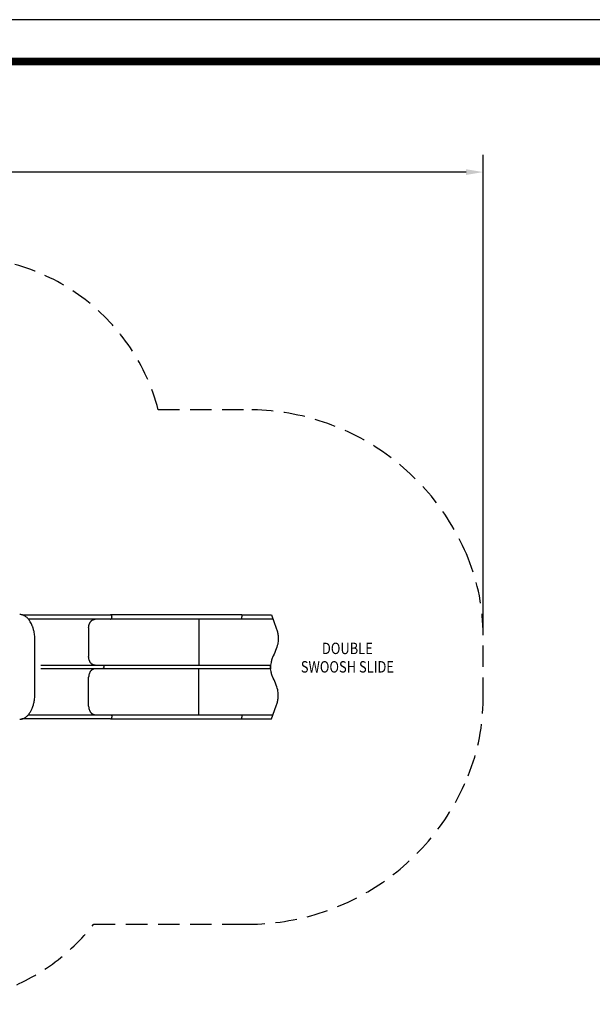
# Model space of a CAD drawing. Units: inches. Extents: x 9 to 947, y 9 to 635.
# Drawn here: x 545 to 746, y 289 to 635 of the extents above; entities that cross this region are included whole.
import ezdxf
from ezdxf.enums import TextEntityAlignment as Align

# ---------------------------------------------------------------- set-up
doc = ezdxf.new("R2010")
doc.units = ezdxf.units.IN
doc.header["$LTSCALE"] = 15
doc.header["$MEASUREMENT"] = 0
doc.linetypes.add('DASHED', pattern=[0.75, 0.5, -0.25])
doc.layers.get('0').update_dxf_attribs({"linetype": 'CONTINUOUS'})
doc.layers.get('DEFPOINTS').update_dxf_attribs({"linetype": 'CONTINUOUS'})
for name, color, linetype in [('PHASE-1', 7, 'CONTINUOUS'), ('SAFETY-ZONE', 1, 'DASHED'), ('TEXT-LSI', 7, 'CONTINUOUS')]:
    doc.layers.add(name, color=color, linetype=linetype)
doc.styles.add('ROMANS', font='romans.shx', dxfattribs={"width": 0.83, "height": 8})
doc.dimstyles.new('ROMANS', dxfattribs={"dimtxt": 8, "dimasz": 6, "dimexe": 6, "dimexo": 6, "dimgap": 1.5, "dimtad": 0, "dimtih": 1, "dimtoh": 1, "dimdec": 4, "dimrnd": 0.25, "dimzin": 0, "dimdsep": 46, "dimlunit": 4, "dimtxsty": 'ROMANS', "dimcen": 0, "dimadec": 0, "dimazin": 0, "dimtfac": 1, "dimtdec": 0, "dimtix": 1, "dimtofl": 0, "dimtmove": 2, "dimatfit": 3, "dimfxl": 1, "dimfrac": 2, "dimtolj": 1, "dimtzin": 0, "dimarcsym": 0})

# ---------------------------------------------------------------- blocks, each defined once
blk = doc.blocks.new('bk')
at = {"layer": 'DEFPOINTS'}
blk.add_lwpolyline([(6.82, 6.82), (757.58, 6.82), (757.58, 507.6), (6.82, 507.6)], close=True, dxfattribs=at)
at = {"layer": 'PHASE-1', "const_width": 2.18}
blk.add_lwpolyline([(39, 17.24), (724.31, 17.24, 0.414214), (746.07, 39), (746.07, 474.12, 0.414214), (724.31, 495.87), (39, 495.87, 0.414214), (17.24, 474.12), (17.24, 39, 0.414214)], format="xyb", close=True, dxfattribs=at)
blk = doc.blocks.new('176143-G-TEXT')
at = {"style": 'ROMANS', "width": 0.83}
for s, p in [('DOUBLE', (-0.09, 3.5)), ('SWOOSH SLIDE', (-0.09, -2.98))]:
    blk.add_text(s, height=4, dxfattribs=at).set_placement(p, align=Align.MIDDLE)
blk = doc.blocks.new('176143-')
for p, q in [((110.64, 18.8), (110.43, 18.81)), ((110.83, 18.78), (110.64, 18.8)), ((110.98, 18.76), (110.83, 18.78)), ((111.07, 18.74), (110.98, 18.76)), ((111.15, 18.72), (111.07, 18.74)), ((111.21, 18.71), (111.15, 18.72)), ((111.26, 18.69), (111.21, 18.71)), ((111.38, 18.66), (111.26, 18.69)), ((111.38, 18.66), (142.23, 18.66)), ((111.53, 18.61), (111.38, 18.66)), ((111.71, 18.54), (111.53, 18.61)), ((111.88, 18.46), (111.71, 18.54)), ((112.02, 18.39), (111.88, 18.46)), ((112.14, 18.32), (112.02, 18.39)), ((112.26, 18.25), (112.14, 18.32)), ((112.39, 18.17), (112.26, 18.25)), ((112.54, 18.06), (112.39, 18.17)), ((112.75, 17.9), (112.54, 18.06)), ((112.96, 17.72), (112.75, 17.9)), ((113.16, 17.52), (112.96, 17.72)), ((113.35, 17.32), (113.16, 17.52)), ((113.49, 17.15), (113.35, 17.32)), ((188.3, 18.66), (142.23, 18.66)), ((142.33, 18.65), (142.23, 18.66)), ((142.43, 18.61), (142.33, 18.65)), ((142.52, 18.55), (142.43, 18.61)), ((142.61, 18.46), (142.52, 18.55)), ((142.52, 17.27), (142.61, 17.36)), ((142.68, 18.35), (142.61, 18.46)), ((142.61, 17.36), (142.68, 17.47)), ((142.72, 18.22), (142.68, 18.35)), ((142.68, 17.47), (142.72, 17.59)), ((142.75, 18.09), (142.72, 18.22)), ((142.72, 17.59), (142.75, 17.72)), ((142.76, 17.97), (142.75, 18.09)), ((142.75, 17.72), (142.76, 17.84)), ((142.76, 17.97), (142.76, 17.84)), ((188.3, 18.66), (198.76, 18.66)), ((188.3, 18.66), (188.3, 18.65)), ((188.3, 18.65), (188.31, 18.61)), ((188.31, 18.61), (188.32, 18.55)), ((188.32, 18.55), (188.32, 18.46)), ((188.32, 18.46), (188.33, 18.35)), ((188.32, 17.36), (188.33, 17.47)), ((188.32, 17.27), (188.32, 17.36)), ((188.33, 18.35), (188.33, 18.22)), ((188.33, 18.22), (188.33, 18.09)), ((188.33, 18.09), (188.33, 17.97)), ((188.33, 17.84), (188.33, 17.97)), ((188.33, 17.72), (188.33, 17.84)), ((188.33, 17.59), (188.33, 17.72)), ((188.33, 17.47), (188.33, 17.59)), ((198.76, 18.66), (200.44, 14.06)), ((142.23, 17.16), (113.49, 17.16)), ((113.62, 17), (113.49, 17.15)), ((113.72, 16.87), (113.62, 17)), ((113.82, 16.72), (113.72, 16.87)), ((113.95, 16.53), (113.82, 16.72)), ((114.1, 16.3), (113.95, 16.53)), ((114.32, 15.92), (114.1, 16.3)), ((114.51, 15.55), (114.32, 15.92)), ((114.68, 15.18), (114.51, 15.55)), ((114.81, 14.88), (114.68, 15.18)), ((114.93, 14.58), (114.81, 14.88)), ((114.97, 14.45), (114.93, 14.58)), ((115.01, 14.34), (114.97, 14.45)), ((115.04, 14.25), (115.01, 14.34)), ((115.07, 14.17), (115.04, 14.25)), ((115.11, 14.06), (115.07, 14.17)), ((115.16, 13.88), (115.11, 14.06)), ((115.22, 13.67), (115.16, 13.88)), ((134.59, 14.31), (134.6, 14.47)), ((134.59, 14.16), (134.59, 14.31)), ((134.59, 14.16), (134.59, 4.03)), ((134.6, 14.47), (134.62, 14.63)), ((134.62, 14.63), (134.64, 14.78)), ((134.64, 14.78), (134.67, 14.93)), ((134.67, 14.93), (134.7, 15.08)), ((134.7, 15.08), (134.74, 15.23)), ((134.74, 15.23), (134.78, 15.38)), ((134.78, 15.38), (134.84, 15.52)), ((134.84, 15.52), (134.89, 15.66)), ((134.89, 15.66), (134.95, 15.79)), ((134.95, 15.79), (135.02, 15.92)), ((135.02, 15.92), (135.09, 16.05)), ((135.09, 16.05), (135.17, 16.16)), ((135.17, 16.16), (135.25, 16.28)), ((135.25, 16.28), (135.34, 16.39)), ((135.34, 16.39), (135.43, 16.49)), ((135.43, 16.49), (135.52, 16.58)), ((135.52, 16.58), (135.62, 16.67)), ((135.62, 16.67), (135.72, 16.76)), ((135.72, 16.76), (135.83, 16.83)), ((135.83, 16.83), (135.93, 16.9)), ((135.93, 16.9), (136.04, 16.96)), ((136.04, 16.96), (136.16, 17.01)), ((136.16, 17.01), (136.27, 17.06)), ((136.27, 17.06), (136.39, 17.09)), ((136.39, 17.09), (136.5, 17.12)), ((136.5, 17.12), (136.62, 17.14)), ((136.62, 17.14), (136.74, 17.15)), ((136.74, 17.15), (136.86, 17.16)), ((142.23, 17.16), (142.33, 17.17)), ((199.31, 17.16), (142.23, 17.16)), ((142.33, 17.17), (142.43, 17.21)), ((142.43, 17.21), (142.52, 17.27)), ((173.2, 17.16), (173.2, 1.03)), ((188.3, 17.17), (188.31, 17.21)), ((188.3, 17.16), (188.3, 17.17)), ((188.31, 17.21), (188.32, 17.27)), ((200.44, 14.06), (200.55, 13.73)), ((115.29, 13.43), (115.22, 13.67)), ((115.36, 13.14), (115.29, 13.43)), ((115.43, 12.82), (115.36, 13.14)), ((115.5, 12.47), (115.43, 12.82)), ((115.57, 12.08), (115.5, 12.47)), ((115.63, 11.65), (115.57, 12.08)), ((115.68, 11.18), (115.63, 11.65)), ((115.72, 10.69), (115.68, 11.18)), ((115.75, 10.15), (115.72, 10.69)), ((200.55, 13.73), (200.65, 13.41)), ((200.65, 13.41), (200.74, 13.09)), ((200.74, 13.09), (200.82, 12.78)), ((200.82, 12.78), (200.89, 12.47)), ((200.89, 12.47), (200.95, 12.17)), ((200.95, 12.17), (201, 11.83)), ((201, 11.83), (201.05, 11.49)), ((201.05, 11.49), (201.08, 11.16)), ((201.08, 11.16), (201.11, 10.84)), ((201.11, 10.84), (201.12, 10.52)), ((201.12, 10.52), (201.13, 10.22)), ((115.76, 9.59), (115.75, 10.15)), ((115.75, -9.29), (115.76, 9.59)), ((200.62, 7.33), (200.42, 6.78)), ((200.79, 7.89), (200.62, 7.33)), ((200.94, 8.45), (200.79, 7.89)), ((201.02, 8.88), (200.94, 8.45)), ((201.08, 9.32), (201.02, 8.88)), ((201.11, 9.77), (201.08, 9.32)), ((201.13, 10.22), (201.11, 9.77)), ((134.59, 3.88), (134.59, 4.03)), ((134.6, 3.72), (134.59, 3.88)), ((134.62, 3.56), (134.6, 3.72)), ((134.64, 3.41), (134.62, 3.56)), ((199.02, 3.47), (198.9, 3.16)), ((199.14, 3.75), (199.02, 3.47)), ((199.38, 4.33), (199.14, 3.75)), ((199.14, 3.75), (199.14, 3.75)), ((199.14, 3.75), (199.14, 3.75)), ((199.64, 4.92), (199.38, 4.33)), ((199.9, 5.52), (199.64, 4.92)), ((200.17, 6.15), (199.9, 5.52)), ((200.42, 6.78), (200.17, 6.15)), ((117.78, 1.03), (139.45, 1.03)), ((134.67, 3.26), (134.64, 3.41)), ((134.7, 3.11), (134.67, 3.26)), ((134.74, 2.96), (134.7, 3.11)), ((134.78, 2.81), (134.74, 2.96)), ((134.84, 2.67), (134.78, 2.81)), ((134.89, 2.53), (134.84, 2.67)), ((134.95, 2.4), (134.89, 2.53)), ((135.02, 2.27), (134.95, 2.4)), ((135.09, 2.14), (135.02, 2.27)), ((135.17, 2.02), (135.09, 2.14)), ((135.25, 1.91), (135.17, 2.02)), ((135.34, 1.8), (135.25, 1.91)), ((135.43, 1.7), (135.34, 1.8)), ((135.52, 1.61), (135.43, 1.7)), ((135.62, 1.52), (135.52, 1.61)), ((135.72, 1.43), (135.62, 1.52)), ((135.83, 1.36), (135.72, 1.43)), ((135.93, 1.29), (135.83, 1.36)), ((136.04, 1.23), (135.93, 1.29)), ((136.16, 1.18), (136.04, 1.23)), ((136.27, 1.13), (136.16, 1.18)), ((136.39, 1.1), (136.27, 1.13)), ((136.5, 1.07), (136.39, 1.1)), ((136.62, 1.05), (136.5, 1.07)), ((136.74, 1.04), (136.62, 1.05)), ((136.86, 1.03), (136.74, 1.04)), ((139.45, 1.03), (198.44, 1.03)), ((139.45, 1.03), (139.53, 1.02)), ((139.53, 1.02), (139.62, 0.99)), ((139.62, 0.99), (139.7, 0.93)), ((139.7, 0.93), (139.78, 0.85)), ((139.78, 0.85), (139.84, 0.75)), ((139.84, 0.07), (139.78, -0.03)), ((139.84, 0.75), (139.88, 0.64)), ((139.88, 0.18), (139.84, 0.07)), ((139.88, 0.64), (139.91, 0.52)), ((139.91, 0.29), (139.88, 0.18)), ((139.91, 0.52), (139.91, 0.41)), ((139.91, 0.41), (139.91, 0.29)), ((198.57, 1.98), (198.39, 1.03)), ((198.42, 0.82), (198.41, 0.55)), ((198.41, 0.53), (198.42, 0.79)), ((198.41, 0.55), (198.41, 0.29)), ((198.41, 0.26), (198.41, 0.53)), ((198.41, 0.29), (198.42, 0.02)), ((198.42, -0.01), (198.41, 0.26)), ((198.44, 1.09), (198.42, 0.82)), ((198.42, 0.79), (198.44, 1.06)), ((198.42, 0.02), (198.44, -0.24)), ((198.44, 1.06), (198.46, 1.19)), ((198.46, 1.19), (198.44, 1.09)), ((198.63, 2.27), (198.57, 1.98)), ((198.71, 2.55), (198.63, 2.27)), ((198.79, 2.82), (198.71, 2.55)), ((198.9, 3.16), (198.79, 2.82)), ((139.45, -0.22), (117.78, -0.22)), ((134.6, -2.9), (134.59, -3.06)), ((134.59, -3.06), (134.59, -3.22)), ((134.59, -13.34), (134.59, -3.22)), ((134.62, -2.75), (134.6, -2.9)), ((134.64, -2.59), (134.62, -2.75)), ((134.67, -2.44), (134.64, -2.59)), ((134.7, -2.29), (134.67, -2.44)), ((134.74, -2.14), (134.7, -2.29)), ((134.78, -2), (134.74, -2.14)), ((134.84, -1.86), (134.78, -2)), ((134.89, -1.72), (134.84, -1.86)), ((134.95, -1.58), (134.89, -1.72)), ((135.02, -1.45), (134.95, -1.58)), ((135.09, -1.33), (135.02, -1.45)), ((135.17, -1.21), (135.09, -1.33)), ((135.25, -1.1), (135.17, -1.21)), ((135.34, -0.99), (135.25, -1.1)), ((135.43, -0.89), (135.34, -0.99)), ((135.52, -0.79), (135.43, -0.89)), ((135.62, -0.7), (135.52, -0.79)), ((135.72, -0.62), (135.62, -0.7)), ((135.83, -0.54), (135.72, -0.62)), ((135.93, -0.48), (135.83, -0.54)), ((136.04, -0.42), (135.93, -0.48)), ((136.16, -0.36), (136.04, -0.42)), ((136.27, -0.32), (136.16, -0.36)), ((136.39, -0.28), (136.27, -0.32)), ((136.5, -0.25), (136.39, -0.28)), ((136.62, -0.23), (136.5, -0.25)), ((136.74, -0.22), (136.62, -0.23)), ((136.86, -0.22), (136.74, -0.22)), ((139.53, -0.21), (139.45, -0.22)), ((198.44, -0.22), (139.45, -0.22)), ((139.62, -0.17), (139.53, -0.21)), ((139.7, -0.12), (139.62, -0.17)), ((139.78, -0.03), (139.7, -0.12)), ((173.2, -16.34), (173.2, -0.22)), ((198.57, -1.17), (198.39, -0.22)), ((198.44, -0.27), (198.42, -0.01)), ((198.44, -0.24), (198.46, -0.38)), ((198.46, -0.38), (198.44, -0.27)), ((198.63, -1.46), (198.57, -1.17)), ((198.71, -1.74), (198.63, -1.46)), ((198.79, -2.01), (198.71, -1.74)), ((198.9, -2.34), (198.79, -2.01)), ((199.02, -2.65), (198.9, -2.34)), ((199.14, -2.94), (199.02, -2.65)), ((199.14, -2.93), (199.14, -2.94)), ((199.38, -3.51), (199.14, -2.94)), ((199.14, -2.94), (199.14, -2.94)), ((199.64, -4.1), (199.38, -3.51)), ((199.9, -4.71), (199.64, -4.1)), ((200.17, -5.33), (199.9, -4.71)), ((200.42, -5.97), (200.17, -5.33)), ((200.62, -6.51), (200.42, -5.97)), ((200.79, -7.07), (200.62, -6.51)), ((115.62, -10.81), (115.68, -10.34)), ((115.68, -10.34), (115.72, -9.84)), ((115.72, -9.84), (115.75, -9.29)), ((200.94, -7.64), (200.79, -7.07)), ((201.02, -8.07), (200.94, -7.64)), ((201.08, -8.51), (201.02, -8.07)), ((201.05, -10.67), (201.08, -10.34)), ((201.11, -8.95), (201.08, -8.51)), ((201.08, -10.34), (201.11, -10.02)), ((201.13, -9.4), (201.11, -8.95)), ((201.11, -10.02), (201.12, -9.71)), ((201.12, -9.71), (201.13, -9.4)), ((114.87, -13.85), (114.92, -13.72)), ((114.92, -13.72), (114.96, -13.61)), ((114.96, -13.61), (114.99, -13.53)), ((114.99, -13.53), (115.01, -13.47)), ((115.01, -13.47), (115.03, -13.4)), ((115.03, -13.4), (115.06, -13.32)), ((115.06, -13.32), (115.09, -13.23)), ((115.09, -13.23), (115.13, -13.11)), ((115.13, -13.11), (115.18, -12.95)), ((115.18, -12.95), (115.23, -12.76)), ((115.23, -12.76), (115.29, -12.53)), ((115.29, -12.53), (115.36, -12.26)), ((115.36, -12.26), (115.43, -11.96)), ((115.43, -11.96), (115.5, -11.62)), ((115.5, -11.62), (115.56, -11.23)), ((115.56, -11.23), (115.62, -10.81)), ((134.59, -13.34), (134.59, -13.5)), ((134.59, -13.5), (134.6, -13.66)), ((134.6, -13.66), (134.62, -13.81)), ((134.62, -13.81), (134.64, -13.97)), ((198.76, -17.84), (200.44, -13.25)), ((200.44, -13.25), (200.55, -12.92)), ((200.55, -12.92), (200.65, -12.6)), ((200.65, -12.6), (200.74, -12.28)), ((200.74, -12.28), (200.82, -11.97)), ((200.82, -11.97), (200.89, -11.66)), ((200.89, -11.66), (200.95, -11.36)), ((200.95, -11.36), (201, -11.01)), ((201, -11.01), (201.05, -10.67)), ((112.34, -17.33), (112.49, -17.22)), ((112.49, -17.22), (112.66, -17.09)), ((112.66, -17.09), (112.84, -16.95)), ((112.84, -16.95), (113.01, -16.8)), ((113.01, -16.8), (113.17, -16.64)), ((113.17, -16.64), (113.33, -16.47)), ((113.33, -16.47), (113.46, -16.31)), ((113.44, -16.34), (142.23, -16.34)), ((113.46, -16.31), (113.58, -16.17)), ((113.58, -16.17), (113.68, -16.05)), ((113.68, -16.05), (113.76, -15.93)), ((113.76, -15.93), (113.86, -15.79)), ((113.86, -15.79), (113.99, -15.6)), ((113.99, -15.6), (114.13, -15.38)), ((114.13, -15.38), (114.27, -15.13)), ((114.27, -15.13), (114.41, -14.87)), ((114.41, -14.87), (114.56, -14.58)), ((114.56, -14.58), (114.64, -14.39)), ((114.64, -14.39), (114.73, -14.2)), ((114.73, -14.2), (114.81, -14.01)), ((114.81, -14.01), (114.87, -13.85)), ((134.64, -13.97), (134.67, -14.12)), ((134.67, -14.12), (134.7, -14.27)), ((134.7, -14.27), (134.74, -14.42)), ((134.74, -14.42), (134.78, -14.56)), ((134.78, -14.56), (134.84, -14.7)), ((134.84, -14.7), (134.89, -14.84)), ((134.89, -14.84), (134.95, -14.98)), ((134.95, -14.98), (135.02, -15.11)), ((135.02, -15.11), (135.09, -15.23)), ((135.09, -15.23), (135.17, -15.35)), ((135.17, -15.35), (135.25, -15.46)), ((135.25, -15.46), (135.34, -15.57)), ((135.34, -15.57), (135.43, -15.67)), ((135.43, -15.67), (135.52, -15.77)), ((135.52, -15.77), (135.62, -15.86)), ((135.62, -15.86), (135.72, -15.94)), ((135.72, -15.94), (135.83, -16.02)), ((135.83, -16.02), (135.93, -16.08)), ((135.93, -16.08), (136.04, -16.14)), ((136.04, -16.14), (136.16, -16.2)), ((136.16, -16.2), (136.27, -16.24)), ((136.27, -16.24), (136.39, -16.28)), ((136.39, -16.28), (136.5, -16.31)), ((136.5, -16.31), (136.62, -16.33)), ((136.62, -16.33), (136.74, -16.34)), ((136.74, -16.34), (136.86, -16.34)), ((142.23, -16.34), (188.3, -16.34)), ((142.23, -16.34), (142.33, -16.35)), ((142.33, -16.35), (142.43, -16.39)), ((142.43, -16.39), (142.52, -16.45)), ((142.52, -16.45), (142.61, -16.54)), ((142.61, -16.54), (142.68, -16.65)), ((142.68, -16.65), (142.72, -16.78)), ((142.72, -16.78), (142.75, -16.91)), ((142.75, -16.91), (142.76, -17.03)), ((142.75, -17.28), (142.76, -17.16)), ((142.76, -17.03), (142.76, -17.16)), ((188.3, -16.34), (199.31, -16.34)), ((188.3, -16.34), (188.3, -16.35)), ((188.3, -16.35), (188.31, -16.39)), ((188.31, -16.39), (188.32, -16.45)), ((188.32, -16.45), (188.32, -16.54)), ((188.32, -16.54), (188.33, -16.65)), ((188.33, -16.65), (188.33, -16.78)), ((188.33, -16.78), (188.33, -16.91)), ((188.33, -16.91), (188.33, -17.03)), ((188.33, -17.03), (188.33, -17.16)), ((188.33, -17.28), (188.33, -17.16)), ((110.43, -17.94), (110.67, -17.92)), ((110.67, -17.92), (110.87, -17.9)), ((110.87, -17.9), (111.04, -17.86)), ((111.04, -17.86), (111.19, -17.83)), ((142.23, -17.84), (111.14, -17.84)), ((111.19, -17.83), (111.34, -17.79)), ((111.34, -17.79), (111.5, -17.74)), ((111.5, -17.74), (111.64, -17.69)), ((111.64, -17.69), (111.79, -17.63)), ((111.79, -17.63), (111.92, -17.57)), ((111.92, -17.57), (112.03, -17.51)), ((112.03, -17.51), (112.13, -17.45)), ((112.13, -17.45), (112.23, -17.39)), ((112.23, -17.39), (112.34, -17.33)), ((142.23, -17.84), (142.33, -17.83)), ((142.23, -17.84), (188.3, -17.84)), ((142.33, -17.83), (142.43, -17.79)), ((142.43, -17.79), (142.52, -17.73)), ((142.52, -17.73), (142.61, -17.64)), ((142.61, -17.64), (142.68, -17.53)), ((142.68, -17.53), (142.72, -17.41)), ((142.72, -17.41), (142.75, -17.28)), ((188.3, -17.83), (188.31, -17.79)), ((188.3, -17.84), (188.3, -17.83)), ((188.3, -17.84), (198.76, -17.84)), ((188.31, -17.79), (188.32, -17.73)), ((188.32, -17.64), (188.33, -17.53)), ((188.32, -17.73), (188.32, -17.64)), ((188.33, -17.41), (188.33, -17.28)), ((188.33, -17.53), (188.33, -17.41))]:
    blk.add_line(p, q)
blk = doc.blocks.new('*D70')
at = {"layer": 'DEFPOINTS', "color": 0, "transparency": 16777216}
for p in [(131.81, 581.03), (707.75, 412.67), (131.81, 408.95)]:
    blk.add_point(p, dxfattribs=at)
at = {"layer": 'PHASE-1', "color": 0, "lineweight": -2, "transparency": 16777216}
for p, q in [((131.81, 414.95), (131.81, 587.03)), ((707.75, 418.67), (707.75, 587.03)), ((137.81, 581.03), (385.87, 581.03)), ((701.75, 581.03), (453.69, 581.03))]:
    blk.add_line(p, q, dxfattribs=at)
at = {"layer": 'PHASE-1', "color": 0, "transparency": 16777216}
for points in [[(137.81, 582.03), (137.81, 580.03), (131.81, 581.03)], [(701.75, 582.03), (701.75, 580.03), (707.75, 581.03)]]:
    blk.add_solid(points, dxfattribs=at)
at = {"layer": 'PHASE-1', "color": 0, "transparency": 16777216, "insert": (419.78, 581.03), "char_height": 8, "attachment_point": 5, "style": 'ROMANS'}
blk.add_mtext("\\A1;48' [14.63M]", dxfattribs=at)

msp = doc.modelspace()

# ---------------------------------------------------------------- linework, layer by layer
at = {"layer": 'SAFETY-ZONE'}
msp.add_lwpolyline([(500.1341, 290.85252, 0.283529432), (571.04183, 317.01595), (571.18901, 317.11467), (623.72215, 317.11467, 0.310493839), (702.49742, 369.19713, 0.096424354), (707.75466, 396.2046), (707.75466, 418.52474, 0.096424354), (702.49742, 445.53221), (702.49742, 445.53221, 0.310493839), (623.72215, 497.61467), (593.78692, 497.61467, 0.340461916), (524.17338, 551.2311)], format="xyb", dxfattribs=at)

# ---------------------------------------------------------------- block references
at = {"layer": 'PHASE-1', "xscale": 1.25, "yscale": 1.25, "zscale": 1.25}
msp.add_blockref('bk', (0, 0), dxfattribs=at)
at = {"layer": 'PHASE-1', "zscale": 1.1}
msp.add_blockref('176143-', (434.75422, 406.95743), dxfattribs=at)
at = {"layer": 'TEXT-LSI'}
msp.add_blockref('176143-G-TEXT', (660.21053, 409.87439), dxfattribs=at)

# ---------------------------------------------------------------- dimensions: what is measured, and where the dimension line sits
at = {"layer": 'PHASE-1'}
dim = msp.add_linear_dim(base=(131.81322, 581.03083), p1=(707.75466, 412.67419), p2=(131.81322, 408.9536), dimstyle='ROMANS', dxfattribs=at)
dim.commit()
dim.dimension.update_dxf_attribs({"geometry": '*D70', "text_midpoint": (419.78394, 581.03083)})

doc.saveas('drawing.dxf')
